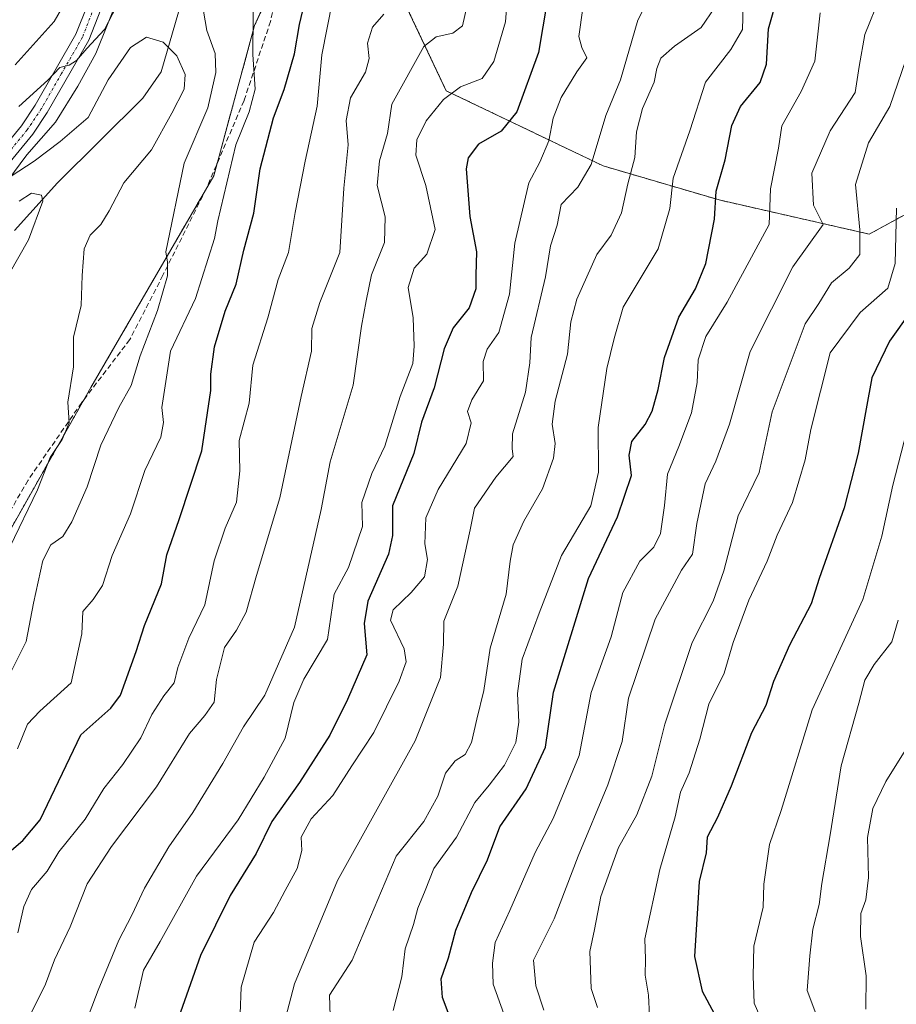
# Model space of a CAD drawing. Units: metres. Extents: x 668623 to 672088, y 4739749 to 4742147.
# Drawn here: x 671163 to 671332, y 4740245 to 4740434 of the extents above; entities that cross this region are included whole.
import ezdxf

# ---------------------------------------------------------------- set-up
doc = ezdxf.new("R2010")
doc.units = ezdxf.units.M
doc.header["$MEASUREMENT"] = 0
for name, pattern in [('TRAZO_Y_PUNTO', [1, 0.5, -0.25, 0, -0.25]), ('TRAZOS', [0.75, 0.5, -0.25]), ('TRAZOSX2', [1.5, 1, -0.5])]:
    doc.linetypes.add(name, pattern=pattern)
for name, color, linetype, lineweight in [('Arbolado forestal', 92, 'TRAZOS', 0), ('Arbolado forestal CxS', 92, 'Continuous', 0), ('Camino', 19, 'Continuous', 0), ('Camino Cxs', 19, 'Continuous', 0), ('Camino eje', 39, 'TRAZO_Y_PUNTO', 13), ('Corriente natural lineal', 142, 'Continuous', 13), ('Curva de nivel maestra', 36, 'Continuous', 30), ('Curva de nivel normal', 36, 'Continuous', 0), ('Espacio natural protegido', 2, 'Continuous', 13), ('Espacio natural protegido CxS', 2, 'Continuous', 0), ('Senda', 19, 'TRAZOSX2', 0)]:
    doc.layers.add(name, color=color, linetype=linetype, lineweight=lineweight)

# ---------------------------------------------------------------- blocks, each defined once
blk = doc.blocks.new('*U155')
at = {"layer": 'Espacio natural protegido CxS', "color": 2, "linetype": 'Continuous', "lineweight": 0}
blk.add_polyline3d([(671157.36, 4740398.34, 860.13), (671164.76, 4740408.19, 860.95), (671170.28, 4740414.47, 862.3), (671174.53, 4740421.37, 862.81), (671178.03, 4740427.63, 863.26), (671186.58, 4740449.05, 865.73), (671191.14, 4740463.32, 867.25), (671192.81, 4740473.63, 874.19), (671197.15, 4740485.23, 875.96), (671199.88, 4740491.73, 877.71), (671203.5, 4740497.87, 878.38), (671209.25, 4740506.94, 878.95), (671216.26, 4740517.3, 879.53), (671223.01, 4740528.54, 880.39), (671229, 4740538.89, 880.46), (671234.47, 4740550.88, 881.28), (671239.19, 4740561.73, 880.57), (671242.68, 4740568.87, 879.78), (671245.64, 4740577.54, 878.32), (671244.4, 4740600.26, 882.4)], dxfattribs=at)
blk = doc.blocks.new('*U156')
at = {"layer": 'Espacio natural protegido CxS', "color": 2, "linetype": 'Continuous', "lineweight": 0}
blk.add_polyline3d([(671157.3624, 4740398.3379, 860.1313), (671164.7573, 4740408.1907, 860.9501), (671170.2833, 4740414.4696, 862.2987), (671174.5323, 4740421.3704, 862.8092), (671178.0273, 4740427.6283, 863.258), (671186.5794, 4740449.052, 865.7294), (671191.1375, 4740463.3228, 867.2523), (671192.8145, 4740473.6276, 874.1905), (671197.1456, 4740485.2284, 875.9601), (671199.8756, 4740491.7333, 877.7056), (671203.4986, 4740497.8652, 878.3797), (671209.2506, 4740506.9411, 878.9529), (671216.2596, 4740517.2979, 879.534), (671223.0066, 4740528.5427, 880.3908), (671229.0006, 4740538.8895, 880.4561), (671234.4706, 4740550.8833, 881.2777), (671239.1897, 4740561.7262, 880.5684), (671242.6757, 4740568.874, 879.7781), (671245.6377, 4740577.5399, 878.3224), (671244.4, 4740600.2636, 882.3959)], dxfattribs=at)
blk = doc.blocks.new('*U157')
at = {"layer": 'Espacio natural protegido', "color": 2, "linetype": 'Continuous', "lineweight": 13}
blk.add_polyline3d([(671157.36, 4740398.34, 860.13), (671164.76, 4740408.19, 860.95), (671170.28, 4740414.47, 862.3), (671174.53, 4740421.37, 862.81), (671178.03, 4740427.63, 863.26), (671186.58, 4740449.05, 865.73), (671191.14, 4740463.32, 867.25), (671192.81, 4740473.63, 874.19), (671197.15, 4740485.23, 875.96), (671199.88, 4740491.73, 877.71), (671203.5, 4740497.87, 878.38), (671209.25, 4740506.94, 878.95), (671216.26, 4740517.3, 879.53), (671223.01, 4740528.54, 880.39), (671229, 4740538.89, 880.46), (671234.47, 4740550.88, 881.28), (671239.19, 4740561.73, 880.57), (671242.68, 4740568.87, 879.78), (671245.64, 4740577.54, 878.32), (671244.4, 4740600.26, 882.4)], dxfattribs=at)
blk = doc.blocks.new('*U158')
at = {"layer": 'Curva de nivel normal', "color": 36, "linetype": 'Continuous', "lineweight": 0}
blk.add_polyline3d([(671334.78, 4740295.8, 965), (671329.79, 4740287.8, 965), (671327.27, 4740282.62, 965), (671326.29, 4740277.03, 965), (671326.47, 4740269.4, 965), (671325.92, 4740265.08, 965), (671324.98, 4740262.47, 965), (671324.91, 4740258.03, 965), (671325.99, 4740250.5, 965), (671325.92, 4740244.09, 965)], dxfattribs=at)
blk = doc.blocks.new('*U161')
at = {"layer": 'Curva de nivel normal', "color": 36, "linetype": 'Continuous', "lineweight": 0}
blk.add_polyline3d([(671233.32, 4740435.18, 885), (671231.18, 4740432.7, 885), (671230.22, 4740429.64, 885), (671230.53, 4740426.71, 885), (671229.84, 4740424.07, 885), (671226.97, 4740419.12, 885), (671226.11, 4740414.78, 885), (671226.51, 4740410.08, 885), (671225.68, 4740401.78, 885), (671224.9, 4740389.46, 885), (671221.02, 4740379.8, 885), (671219.54, 4740374.8, 885), (671219.46, 4740370.47, 885), (671217.49, 4740361.8, 885), (671213.39, 4740342.31, 885), (671208.85, 4740327.36, 885), (671206.92, 4740320.35, 885), (671205.06, 4740316.91, 885), (671202.76, 4740313.53, 885), (671201.18, 4740307.4, 885), (671200.72, 4740303.05, 885), (671198.98, 4740300.48, 885), (671196.01, 4740297.05, 885), (671189.67, 4740286.8, 885), (671181.05, 4740275.31, 885), (671176.32, 4740268.18, 885), (671173.06, 4740259.9, 885), (671170.1, 4740253.54, 885), (671168.31, 4740248.9, 885), (671165.68, 4740243.47, 885)], dxfattribs=at)
blk = doc.blocks.new('*U169')
at = {"layer": 'Curva de nivel normal', "color": 36, "linetype": 'Continuous', "lineweight": 0}
blk.add_polyline3d([(671161.77, 4740404.09, 860), (671166.17, 4740406.95, 860), (671171.15, 4740410.77, 860), (671176.53, 4740415.36, 860), (671180.4, 4740422.58, 860), (671184.64, 4740428.79, 860), (671187.72, 4740430.81, 860), (671190.92, 4740429.83, 860), (671193.6, 4740427.22, 860), (671195.2, 4740423.6, 860), (671194.99, 4740420.78, 860), (671192.59, 4740416.19, 860), (671188.69, 4740409.12, 860), (671183.41, 4740402.79, 860), (671180.6, 4740397.46, 860), (671178.97, 4740394.79, 860), (671176.91, 4740392.79, 860), (671175.75, 4740390.15, 860), (671175.38, 4740385.02, 860), (671175.19, 4740379.27, 860), (671173.73, 4740373.15, 860), (671173.74, 4740367.49, 860), (671172.63, 4740360.65, 860), (671172.88, 4740356.73, 860), (671171.52, 4740353.5, 860), (671169.26, 4740350.03, 860), (671166.82, 4740343.87, 860), (671161.49, 4740332.85, 860)], dxfattribs=at)
blk = doc.blocks.new('*U174')
at = {"layer": 'Curva de nivel normal', "color": 36, "linetype": 'Continuous', "lineweight": 0}
blk.add_polyline3d([(671317.16, 4740435.47, 930), (671316.67, 4740430.77, 930), (671316.14, 4740426.16, 930), (671313.52, 4740420.38, 930), (671309.83, 4740413.79, 930), (671309.15, 4740409.46, 930), (671307.62, 4740401.63, 930), (671307.39, 4740394.79, 930), (671299.32, 4740379.9, 930), (671295.23, 4740373.3, 930), (671293.76, 4740368.8, 930), (671293.55, 4740364.47, 930), (671292.46, 4740358.62, 930), (671290.02, 4740352.16, 930), (671287.83, 4740346.86, 930), (671287.24, 4740340.86, 930), (671286.5, 4740335.47, 930), (671285.23, 4740332.8, 930), (671282.52, 4740330.13, 930), (671279.26, 4740324.13, 930), (671277.03, 4740315.6, 930), (671273.15, 4740304.92, 930), (671270.86, 4740292.8, 930), (671265.9, 4740280.7, 930), (671262.39, 4740274.15, 930), (671257.57, 4740263.03, 930), (671254.71, 4740256.88, 930), (671254.23, 4740252.91, 930), (671254.35, 4740248.89, 930), (671256.38, 4740243.17, 930)], dxfattribs=at)
blk = doc.blocks.new('*U176')
at = {"layer": 'Curva de nivel normal', "color": 36, "linetype": 'Continuous', "lineweight": 0}
blk.add_polyline3d([(671331.81, 4740397.92, 945), (671331.6, 4740387.3, 945), (671330.18, 4740382.57, 945), (671324.86, 4740377.88, 945), (671319.08, 4740370.16, 945), (671315.36, 4740355.46, 945), (671314.31, 4740349.58, 945), (671311.87, 4740341.41, 945), (671308.9, 4740335.13, 945), (671307.01, 4740330.13, 945), (671303.46, 4740322.64, 945), (671300.48, 4740314.51, 945), (671298.7, 4740308.64, 945), (671295.81, 4740302.66, 945), (671294.04, 4740295.92, 945), (671292.02, 4740289.48, 945), (671290.32, 4740285.75, 945), (671289.32, 4740281.06, 945), (671286.35, 4740270.91, 945), (671283.5, 4740257.61, 945), (671283.64, 4740253.7, 945), (671283.58, 4740250.61, 945), (671284.18, 4740246.8, 945), (671284.39, 4740242.8, 945)], dxfattribs=at)
blk = doc.blocks.new('*U181')
at = {"layer": 'Curva de nivel normal', "color": 36, "linetype": 'Continuous', "lineweight": 0}
blk.add_polyline3d([(671249.23, 4740436.39, 890), (671248.45, 4740432.94, 890), (671246.63, 4740431.57, 890), (671243.37, 4740430.85, 890), (671241.03, 4740428.98, 890), (671234.86, 4740417.95, 890), (671234.04, 4740412.26, 890), (671232.51, 4740407.04, 890), (671232.08, 4740402.28, 890), (671233.58, 4740396.25, 890), (671233.46, 4740391.32, 890), (671230.97, 4740385.14, 890), (671229.95, 4740380.15, 890), (671229.08, 4740375.27, 890), (671227.48, 4740363.96, 890), (671223.01, 4740349.2, 890), (671221.29, 4740340.05, 890), (671216.21, 4740317.48, 890), (671210.51, 4740304.42, 890), (671206.38, 4740298.33, 890), (671202.44, 4740291.25, 890), (671196.64, 4740281.88, 890), (671192.03, 4740275.27, 890), (671187.39, 4740267.35, 890), (671184.92, 4740262.17, 890), (671182.4, 4740257.31, 890), (671178.47, 4740247.72, 890), (671174.28, 4740236.8, 890)], dxfattribs=at)
blk = doc.blocks.new('*U189')
at = {"layer": 'Curva de nivel normal', "color": 36, "linetype": 'Continuous', "lineweight": 0}
blk.add_polyline3d([(671328.75, 4740438.8, 935), (671325.76, 4740431.28, 935), (671324.66, 4740425.13, 935), (671323.88, 4740420.14, 935), (671319.1, 4740412.79, 935), (671315.56, 4740404.64, 935), (671315.87, 4740398.53, 935), (671317.72, 4740394.79, 935), (671311.91, 4740386.69, 935), (671303.73, 4740370.39, 935), (671299.77, 4740356.47, 935), (671297.11, 4740349.35, 935), (671295.05, 4740345.01, 935), (671293.45, 4740337.35, 935), (671292.62, 4740331.46, 935), (671290.56, 4740328.41, 935), (671285.47, 4740318.98, 935), (671280.37, 4740303.8, 935), (671279.13, 4740295.53, 935), (671276.38, 4740287.2, 935), (671270.66, 4740273.47, 935), (671266.09, 4740261.47, 935), (671262.09, 4740253.47, 935), (671262.52, 4740248.6, 935), (671264.06, 4740243.89, 935)], dxfattribs=at)
blk = doc.blocks.new('*U197')
at = {"layer": 'Curva de nivel normal', "color": 36, "linetype": 'Continuous', "lineweight": 0}
blk.add_polyline3d([(671296.96, 4740436.49, 915), (671294.32, 4740432.62, 915), (671289.17, 4740429.08, 915), (671286.54, 4740426.79, 915), (671285.79, 4740424.79, 915), (671285.27, 4740422.12, 915), (671283.02, 4740417.12, 915), (671281.91, 4740412.6, 915), (671281.55, 4740407.68, 915), (671280.23, 4740402.6, 915), (671279.03, 4740397.03, 915), (671277.03, 4740392.76, 915), (671274.28, 4740389.03, 915), (671270.45, 4740380.46, 915), (671269.28, 4740376.13, 915), (671268.65, 4740369.9, 915), (671266.23, 4740360.87, 915), (671265.7, 4740356.48, 915), (671266.28, 4740352.77, 915), (671265.91, 4740349.9, 915), (671263.8, 4740344.03, 915), (671260.21, 4740337.82, 915), (671258.18, 4740333.26, 915), (671257.59, 4740330.13, 915), (671256.86, 4740323.79, 915), (671253.75, 4740313.43, 915), (671252.58, 4740305.3, 915), (671251.21, 4740299.81, 915), (671250.19, 4740295.3, 915), (671248.98, 4740292.99, 915), (671247.06, 4740291.77, 915), (671245.18, 4740289.45, 915), (671243.72, 4740285, 915), (671241, 4740280.13, 915), (671235.68, 4740273.47, 915), (671227.24, 4740253.53, 915), (671222.91, 4740246.8, 915), (671223.17, 4740238.93, 915)], dxfattribs=at)
blk = doc.blocks.new('*U199')
at = {"layer": 'Curva de nivel normal', "color": 36, "linetype": 'Continuous', "lineweight": 0}
for points in [[(671160.6, 4740306.66, 865), (671164.63, 4740314.71, 865), (671166.01, 4740322.09, 865), (671167.81, 4740330.3, 865), (671169.37, 4740333.27, 865), (671171.64, 4740334.87, 865), (671173.42, 4740337.69, 865), (671176.32, 4740344.4, 865), (671178.99, 4740352.41, 865), (671182.46, 4740359.66, 865), (671184.82, 4740363.87, 865), (671186.52, 4740369.58, 865), (671189.83, 4740378.31, 865), (671191.76, 4740384.97, 865), (671191.81, 4740387.55, 865), (671191.47, 4740389.54, 865), (671194.99, 4740406.61, 865), (671199.52, 4740417.23, 865), (671201.04, 4740424, 865), (671200.91, 4740427.65, 865), (671199.31, 4740432.05, 865), (671198.67, 4740435.78, 865)], [(671185.1, 4740442.74, 865), (671179.67, 4740432.26, 865), (671176.29, 4740428.6, 865), (671174.32, 4740426.3, 865), (671172.9, 4740425.43, 865), (671171.1, 4740424.95, 865), (671168.8, 4740422.56, 865), (671163.24, 4740417.46, 865)]]:
    blk.add_polyline3d(points, dxfattribs=at)
blk = doc.blocks.new('*U200')
at = {"layer": 'Curva de nivel normal', "color": 36, "linetype": 'Continuous', "lineweight": 0}
blk.add_polyline3d([(671332.14, 4740318.8, 960), (671330.92, 4740314.65, 960), (671327.56, 4740310.29, 960), (671325.73, 4740307.29, 960), (671324.61, 4740302.88, 960), (671321.21, 4740290.83, 960), (671319.1, 4740277.59, 960), (671317.5, 4740268.21, 960), (671317, 4740264.22, 960), (671315.79, 4740259.43, 960), (671315.18, 4740254.34, 960), (671314.67, 4740247.7, 960), (671317.13, 4740241.22, 960)], dxfattribs=at)
blk = doc.blocks.new('*U201')
at = {"layer": 'Curva de nivel normal', "color": 36, "linetype": 'Continuous', "lineweight": 0}
blk.add_polyline3d([(671333.62, 4740426.46, 940), (671330.55, 4740417.46, 940), (671326.45, 4740410.47, 940), (671323.97, 4740402.51, 940), (671324.82, 4740393.8, 940), (671324.78, 4740389.06, 940), (671322.72, 4740386.39, 940), (671319.37, 4740383.62, 940), (671316.94, 4740379.64, 940), (671314.29, 4740375.71, 940), (671307.93, 4740358.8, 940), (671305.44, 4740347.14, 940), (671301.43, 4740338.85, 940), (671298.69, 4740328.3, 940), (671296.6, 4740322.46, 940), (671292.61, 4740314.53, 940), (671287.36, 4740298.83, 940), (671284.83, 4740288.85, 940), (671281.93, 4740281.39, 940), (671278.41, 4740275.11, 940), (671275.03, 4740265.71, 940), (671273.83, 4740259.4, 940), (671272.91, 4740255.19, 940), (671273.18, 4740248.06, 940), (671274.37, 4740244.41, 940)], dxfattribs=at)
blk = doc.blocks.new('*U205')
at = {"layer": 'Curva de nivel normal', "color": 36, "linetype": 'Continuous', "lineweight": 0}
for points in [[(671162.49, 4740425.46, 870), (671169.99, 4740433.79, 870), (671176.36, 4740444.83, 870)], [(671208.33, 4740442.46, 870), (671208.2, 4740427.46, 870), (671208.64, 4740420.79, 870), (671207.48, 4740416.46, 870), (671204.9, 4740410.09, 870), (671201.48, 4740395.53, 870), (671200.83, 4740392.15, 870), (671197.13, 4740380.57, 870), (671192.34, 4740370.49, 870), (671190.67, 4740359.63, 870), (671191.01, 4740356.8, 870), (671190.48, 4740353.98, 870), (671187.4, 4740347.57, 870), (671184.65, 4740339.24, 870), (671181.15, 4740331.2, 870), (671179.28, 4740325.47, 870), (671177.5, 4740322.8, 870), (671175.54, 4740320.47, 870), (671175.35, 4740316.17, 870), (671173.25, 4740306.8, 870), (671167.28, 4740301.3, 870), (671164.89, 4740298.81, 870), (671162.95, 4740294.09, 870)]]:
    blk.add_polyline3d(points, dxfattribs=at)
blk = doc.blocks.new('*U207')
at = {"layer": 'Curva de nivel normal', "color": 36, "linetype": 'Continuous', "lineweight": 0}
blk.add_polyline3d([(671235.12, 4740243.8, 920), (671236.77, 4740250.27, 920), (671237.46, 4740255.69, 920), (671239.01, 4740260.36, 920), (671239.86, 4740263.49, 920), (671241.28, 4740266.89, 920), (671242.98, 4740271.13, 920), (671247.32, 4740277.13, 920), (671250.81, 4740283.8, 920), (671253.58, 4740287.13, 920), (671256.52, 4740290.93, 920), (671258.7, 4740295.32, 920), (671259.25, 4740299.23, 920), (671259.03, 4740304.73, 920), (671259.94, 4740311.34, 920), (671263.16, 4740320.16, 920), (671267.45, 4740331.23, 920), (671273.08, 4740340.8, 920), (671274.56, 4740347.22, 920), (671274.54, 4740355.8, 920), (671276.19, 4740367.13, 920), (671277.57, 4740372.91, 920), (671279.34, 4740378.96, 920), (671286.02, 4740390.11, 920), (671288.3, 4740397.87, 920), (671288.94, 4740403.71, 920), (671292.13, 4740412.79, 920), (671295.17, 4740422.12, 920), (671300.04, 4740428.4, 920), (671302.26, 4740432.24, 920), (671302.36, 4740436.74, 920)], dxfattribs=at)
blk = doc.blocks.new('*U211')
at = {"layer": 'Curva de nivel normal', "color": 36, "linetype": 'Continuous', "lineweight": 0}
blk.add_polyline3d([(671307.13, 4740239.22, 955), (671304.51, 4740245.27, 955), (671304.3, 4740250.4, 955), (671304.44, 4740256.2, 955), (671306.22, 4740263.65, 955), (671306.38, 4740268.11, 955), (671307.42, 4740275.7, 955), (671309.68, 4740282.24, 955), (671315.66, 4740301.58, 955), (671325.38, 4740322.8, 955), (671329.04, 4740334.95, 955), (671331.13, 4740344.71, 955), (671334.83, 4740359.12, 955), (671340.17, 4740369.93, 955), (671344.64, 4740376.33, 955), (671346.88, 4740382.33, 955), (671347.13, 4740386.72, 955), (671347.99, 4740391.44, 955), (671350.32, 4740398.16, 955), (671352.9, 4740403.92, 955), (671355.99, 4740413.41, 955), (671363.09, 4740426.88, 955), (671370.25, 4740441.63, 955)], dxfattribs=at)
blk = doc.blocks.new('*U218')
at = {"layer": 'Curva de nivel normal', "color": 36, "linetype": 'Continuous', "lineweight": 0}
blk.add_polyline3d([(671271.6, 4740436.35, 905), (671270.83, 4740430.91, 905), (671271.4, 4740428.81, 905), (671272.36, 4740426.81, 905), (671270.45, 4740424.11, 905), (671267.43, 4740419.19, 905), (671265.88, 4740415.26, 905), (671265.03, 4740410.91, 905), (671263.33, 4740406.79, 905), (671261.17, 4740402.79, 905), (671258.52, 4740391.25, 905), (671257.51, 4740381.4, 905), (671255.44, 4740374.09, 905), (671253.2, 4740370.87, 905), (671252.41, 4740368.47, 905), (671252.46, 4740364.8, 905), (671250.22, 4740361.16, 905), (671249.44, 4740358.89, 905), (671250.12, 4740356.73, 905), (671249.18, 4740352.73, 905), (671243.8, 4740343.9, 905), (671241.4, 4740338.49, 905), (671241.19, 4740333.46, 905), (671241.7, 4740330.46, 905), (671241.13, 4740327.13, 905), (671238.6, 4740324.13, 905), (671235.16, 4740320.78, 905), (671234.62, 4740318.8, 905), (671237.26, 4740313.31, 905), (671237.64, 4740310.83, 905), (671236.28, 4740307.09, 905), (671231.4, 4740297.22, 905), (671227.17, 4740290.8, 905), (671223.53, 4740285.14, 905), (671219.37, 4740280.67, 905), (671217.48, 4740277.1, 905), (671217.58, 4740274.54, 905), (671216.69, 4740271.11, 905), (671214.36, 4740266.88, 905), (671212.14, 4740262.66, 905), (671208.45, 4740256.94, 905), (671205.91, 4740248.32, 905), (671205.74, 4740243.19, 905)], dxfattribs=at)
blk = doc.blocks.new('*U222')
at = {"layer": 'Curva de nivel normal', "color": 36, "linetype": 'Continuous', "lineweight": 0}
blk.add_polyline3d([(671257.12, 4740438.81, 895), (671256.74, 4740433.75, 895), (671254.46, 4740426.12, 895), (671252.22, 4740422.88, 895), (671248.05, 4740421.24, 895), (671244.8, 4740418.84, 895), (671241.46, 4740414.7, 895), (671239.7, 4740411.07, 895), (671239.47, 4740408.14, 895), (671241.38, 4740402.29, 895), (671243.19, 4740393.83, 895), (671241.58, 4740389.1, 895), (671239.2, 4740386.44, 895), (671238.02, 4740382.7, 895), (671239, 4740376.86, 895), (671239.15, 4740371.47, 895), (671238.91, 4740368.13, 895), (671236.49, 4740361.8, 895), (671233.52, 4740352.26, 895), (671231.06, 4740346.95, 895), (671229.13, 4740341.42, 895), (671229.24, 4740336.8, 895), (671226.58, 4740328.94, 895), (671223.8, 4740323.8, 895), (671222.52, 4740315.09, 895), (671218, 4740307.46, 895), (671216.07, 4740302.98, 895), (671214.4, 4740296.11, 895), (671210.34, 4740288.67, 895), (671205.35, 4740280.43, 895), (671197.32, 4740269.66, 895), (671190.34, 4740257.1, 895), (671187.14, 4740251.59, 895), (671185.53, 4740244.28, 895)], dxfattribs=at)
blk = doc.blocks.new('*U223')
at = {"layer": 'Curva de nivel normal', "color": 36, "linetype": 'Continuous', "lineweight": 0}
blk.add_polyline3d([(671163.26, 4740399.32, 855), (671165.68, 4740400.85, 855), (671167.55, 4740400.47, 855), (671167.86, 4740399.28, 855), (671165.07, 4740391.88, 855), (671161.38, 4740385.32, 855)], dxfattribs=at)
blk = doc.blocks.new('*U227')
at = {"layer": 'Curva de nivel normal', "color": 36, "linetype": 'Continuous', "lineweight": 0}
blk.add_polyline3d([(671223.5, 4740437.74, 880), (671221.42, 4740427.43, 880), (671220.52, 4740417.53, 880), (671218.21, 4740406.98, 880), (671216.3, 4740397.12, 880), (671215.04, 4740389.46, 880), (671213.01, 4740384.22, 880), (671211.08, 4740376.88, 880), (671208.2, 4740367.78, 880), (671207.44, 4740360.52, 880), (671205.52, 4740353.3, 880), (671205.7, 4740347.5, 880), (671205.02, 4740341.48, 880), (671202.85, 4740336.51, 880), (671200.73, 4740330.18, 880), (671198.93, 4740321.76, 880), (671195.9, 4740315.32, 880), (671193.74, 4740309.74, 880), (671193.09, 4740306.8, 880), (671191.06, 4740304.28, 880), (671188.75, 4740300.69, 880), (671186.67, 4740296.2, 880), (671183.21, 4740291.07, 880), (671179.52, 4740286.47, 880), (671175.95, 4740280.6, 880), (671170.88, 4740274.33, 880), (671168.65, 4740270.6, 880), (671165.64, 4740267.06, 880), (671164.19, 4740263.78, 880), (671163, 4740258.75, 880)], dxfattribs=at)
blk = doc.blocks.new('*U233')
at = {"layer": 'Curva de nivel normal', "color": 36, "linetype": 'Continuous', "lineweight": 0}
blk.add_polyline3d([(671213.79, 4740239.95, 910), (671216.17, 4740248.98, 910), (671224.46, 4740268.8, 910), (671239.35, 4740295.65, 910), (671244.26, 4740307.78, 910), (671244.79, 4740314.21, 910), (671244.86, 4740318.62, 910), (671247.57, 4740325.33, 910), (671249.96, 4740336.18, 910), (671250.79, 4740340.33, 910), (671254.85, 4740346.27, 910), (671258.21, 4740350.27, 910), (671257.97, 4740351.72, 910), (671258.06, 4740354.59, 910), (671260.53, 4740362.62, 910), (671261.39, 4740368.24, 910), (671261.64, 4740373.13, 910), (671264.43, 4740384.78, 910), (671265.36, 4740390.72, 910), (671266.62, 4740394.66, 910), (671267.42, 4740398.64, 910), (671270.64, 4740401.97, 910), (671273.2, 4740406.34, 910), (671276, 4740415.76, 910), (671278.8, 4740422.61, 910), (671282.12, 4740434.06, 910), (671287.51, 4740444.76, 910)], dxfattribs=at)
blk = doc.blocks.new('*U241')
at = {"layer": 'Curva de nivel maestra', "color": 36, "linetype": 'Continuous', "lineweight": 30}
blk.add_polyline3d([(671265.65, 4740443.1, 900), (671263.06, 4740427.87, 900), (671258.87, 4740416.46, 900), (671255.9, 4740412.73, 900), (671251.54, 4740410.21, 900), (671249.57, 4740407.61, 900), (671249.16, 4740405.52, 900), (671249.87, 4740396.37, 900), (671251.17, 4740389.59, 900), (671251.01, 4740385.07, 900), (671251.01, 4740382.43, 900), (671249.72, 4740378.8, 900), (671246.68, 4740374.99, 900), (671244.92, 4740370.9, 900), (671242.99, 4740363.42, 900), (671240.59, 4740356.82, 900), (671239.11, 4740350.8, 900), (671235, 4740340.8, 900), (671235.03, 4740335.05, 900), (671234.23, 4740331.49, 900), (671230.28, 4740322.44, 900), (671229.57, 4740318.19, 900), (671230.06, 4740312.13, 900), (671226.35, 4740303.59, 900), (671222.99, 4740296.69, 900), (671217.16, 4740287.63, 900), (671211.82, 4740280.11, 900), (671208.84, 4740274.01, 900), (671203.83, 4740265.9, 900), (671200.99, 4740260.2, 900), (671198.15, 4740254.4, 900), (671193.92, 4740242.4, 900)], dxfattribs=at)
blk = doc.blocks.new('*U242')
at = {"layer": 'Curva de nivel maestra', "color": 36, "linetype": 'Continuous', "lineweight": 30}
blk.add_polyline3d([(671334.44, 4740378, 950), (671330.5, 4740372.43, 950), (671327.08, 4740365.36, 950), (671326.04, 4740359.37, 950), (671324.44, 4740350.86, 950), (671321.77, 4740340.36, 950), (671317, 4740326.8, 950), (671315.45, 4740321.93, 950), (671311.3, 4740314.02, 950), (671308.2, 4740307.03, 950), (671306.73, 4740302.4, 950), (671303.96, 4740297.14, 950), (671300.09, 4740286.9, 950), (671297.44, 4740280.91, 950), (671295.44, 4740277.13, 950), (671295.26, 4740274.13, 950), (671293.94, 4740268.59, 950), (671293.02, 4740254.22, 950), (671294.5, 4740247.52, 950), (671296.81, 4740243.26, 950)], dxfattribs=at)
blk = doc.blocks.new('*U243')
at = {"layer": 'Curva de nivel maestra', "color": 36, "linetype": 'Continuous', "lineweight": 30}
blk.add_polyline3d([(671159.65, 4740272.8, 875), (671163.96, 4740276.47, 875), (671167.29, 4740280.47, 875), (671175.11, 4740296.8, 875), (671180.92, 4740301.88, 875), (671182.76, 4740304.39, 875), (671185.75, 4740312.8, 875), (671187.36, 4740317.8, 875), (671190.61, 4740325.81, 875), (671191.68, 4740331.36, 875), (671194.03, 4740338.12, 875), (671198.36, 4740351.35, 875), (671200.12, 4740362.94, 875), (671200.08, 4740366.04, 875), (671200.8, 4740371.28, 875), (671202.85, 4740378.13, 875), (671205, 4740383.32, 875), (671206.44, 4740389.86, 875), (671208.35, 4740396.98, 875), (671209.59, 4740405.5, 875), (671212.13, 4740415.31, 875), (671214.22, 4740420.74, 875), (671216.16, 4740427.58, 875), (671217.13, 4740433.25, 875), (671218.74, 4740440, 875)], dxfattribs=at)
blk = doc.blocks.new('*U250')
at = {"layer": 'Curva de nivel maestra', "color": 36, "linetype": 'Continuous', "lineweight": 30}
blk.add_polyline3d([(671246.5, 4740241.42, 925), (671244.6, 4740246.3, 925), (671244.36, 4740249.94, 925), (671245.79, 4740253.94, 925), (671247.18, 4740259.29, 925), (671250.18, 4740266.47, 925), (671253.26, 4740272.8, 925), (671255.61, 4740279.08, 925), (671260.66, 4740286.42, 925), (671264.37, 4740294.39, 925), (671265.93, 4740304.96, 925), (671272.66, 4740326.8, 925), (671278.23, 4740338.67, 925), (671280.91, 4740346.62, 925), (671280.48, 4740350.51, 925), (671280.98, 4740353.13, 925), (671283.53, 4740356.42, 925), (671284.87, 4740358.96, 925), (671286.03, 4740363.09, 925), (671287.28, 4740369.28, 925), (671290.02, 4740377.04, 925), (671293.24, 4740382.48, 925), (671295.19, 4740387.34, 925), (671296.84, 4740395.86, 925), (671297.18, 4740401.2, 925), (671298.94, 4740407.22, 925), (671300.23, 4740413.82, 925), (671301.84, 4740417.46, 925), (671305.62, 4740422.07, 925), (671306.89, 4740425.58, 925), (671307.25, 4740432.4, 925), (671309.13, 4740439.01, 925)], dxfattribs=at)

msp = doc.modelspace()

# ---------------------------------------------------------------- linework, layer by layer
at = {"layer": 'Arbolado forestal', "color": 92, "linetype": 'TRAZOS', "lineweight": 0}
for points in [[(671229.5, 4740478.93, 871.03), (671221.69, 4740461.84, 872.59), (671213.82, 4740444.61, 872.41), (671208.52, 4740433.02, 869.6), (671201.28, 4740406.46, 867.64), (671200.66, 4740404.17, 867.48), (671199.31, 4740401.84, 867.43), (671177.06, 4740363.51, 860.89), (671175.76, 4740361.22, 860.49), (671154.78, 4740324.17, 857.52)], [(671229.5, 4740478.93, 871.03), (671221.69, 4740461.84, 872.59), (671213.82, 4740444.61, 872.41), (671208.52, 4740433.02, 869.6), (671201.28, 4740406.46, 867.64), (671200.66, 4740404.17, 867.48), (671199.31, 4740401.84, 867.43), (671177.06, 4740363.51, 860.89), (671175.76, 4740361.22, 860.49), (671154.78, 4740324.17, 857.52)], [(671229.5, 4740478.93, 871.03), (671229.74, 4740476.92, 871.45), (671232.58, 4740453.32, 877.2), (671233.54, 4740445.42, 880.96), (671245.33, 4740420.5, 894.32), (671275.48, 4740406.07, 911.36), (671297.77, 4740399.52, 924.97), (671326.61, 4740392.96, 941.3), (671341.03, 4740400.83, 950.18), (671360.69, 4740411.32, 957.99), (671367.24, 4740430.99, 956.18), (671373.8, 4740440.17, 957.14), (671381.66, 4740434.93, 963.95), (671382.98, 4740417.88, 969.2), (671369.87, 4740406.07, 963.16), (671369.87, 4740390.34, 967.37), (671368.55, 4740356.24, 972.65), (671362, 4740339.19, 973.31), (671359.38, 4740314.27, 974.17), (671348.89, 4740301.15, 971.44), (671343.65, 4740282.79, 972.84), (671346.27, 4740263.12, 975.03), (671348.84, 4740261.12, 975.99)], [(671229.5, 4740478.93, 871.03), (671229.74, 4740476.92, 871.45), (671232.58, 4740453.32, 877.2), (671233.54, 4740445.42, 880.96), (671245.33, 4740420.5, 894.32), (671275.48, 4740406.07, 911.36), (671297.77, 4740399.52, 924.97), (671326.61, 4740392.96, 941.3), (671341.03, 4740400.83, 950.18), (671360.69, 4740411.32, 957.99), (671367.24, 4740430.99, 956.18), (671373.8, 4740440.17, 957.14), (671381.66, 4740434.93, 963.95), (671382.98, 4740417.88, 969.2), (671369.87, 4740406.07, 963.16), (671369.87, 4740390.34, 967.37), (671368.55, 4740356.24, 972.65), (671362, 4740339.19, 973.31), (671359.38, 4740314.27, 974.17), (671348.89, 4740301.15, 971.44), (671343.65, 4740282.79, 972.84), (671346.27, 4740263.12, 975.03), (671348.84, 4740261.12, 975.99)]]:
    msp.add_polyline3d(points, dxfattribs=at)
at = {"layer": 'Arbolado forestal CxS', "color": 92, "linetype": 'Continuous', "lineweight": 0}
for points in [[(671146.91, 4740503.85, 902.04), (671167.89, 4740518.27, 900.08), (671196.73, 4740544.5, 898.74), (671213.77, 4740557.62, 895.46), (671224.74, 4740561.49, 890.27), (671236.05, 4740565.48, 882.72), (671243.92, 4740549.75, 875.57), (671245.23, 4740528.76, 871.8), (671238.68, 4740507.78, 871.47), (671229.5, 4740478.93, 871.03), (671229.5, 4740478.93, 871.03), (671208.52, 4740433.02, 869.6), (671200.66, 4740404.17, 867.48), (671177.06, 4740363.51, 860.89), (671154.78, 4740324.17, 857.52)], [(671154.78, 4740324.17, 857.52), (671177.06, 4740363.51, 860.89), (671200.66, 4740404.17, 867.48), (671208.52, 4740433.02, 869.6), (671229.5, 4740478.93, 871.03)], [(671233.54, 4740445.42, 880.96), (671245.33, 4740420.5, 894.32), (671275.48, 4740406.07, 911.36), (671297.77, 4740399.52, 924.97), (671326.61, 4740392.96, 941.3), (671341.03, 4740400.83, 950.18), (671360.69, 4740411.32, 957.99), (671367.25, 4740430.99, 956.18), (671373.8, 4740440.17, 957.14)], [(671373.8, 4740440.17, 957.14), (671367.25, 4740430.99, 956.18), (671360.69, 4740411.32, 957.99), (671341.03, 4740400.83, 950.18), (671326.61, 4740392.96, 941.3), (671297.77, 4740399.52, 924.97), (671275.48, 4740406.07, 911.36), (671245.33, 4740420.5, 894.32), (671233.54, 4740445.42, 880.96)]]:
    msp.add_polyline3d(points, dxfattribs=at)
at = {"layer": 'Camino', "color": 19, "linetype": 'Continuous', "lineweight": 0}
for points in [[(671145.1, 4740391.09, 861.19), (671163.74, 4740413.77, 863.29), (671166.38, 4740417.72, 863.66), (671174.2, 4740431.36, 866.52), (671176.38, 4740436.91, 867.45), (671182.48, 4740460.37, 872.26), (671184.02, 4740465.16, 873.96), (671191.18, 4740484.68, 877.97), (671193.18, 4740489.41, 878.83), (671196.69, 4740495.72, 879.45), (671206.5, 4740510.05, 880.85), (671213.33, 4740520.82, 881.78), (671220.51, 4740533.59, 882.74), (671227.87, 4740545.75, 882.73), (671230.14, 4740550.01, 882.92), (671233.24, 4740556.91, 882.81), (671236.47, 4740566.14, 882.46), (671237.82, 4740571.31, 883.08), (671238.81, 4740576.07, 883.44), (671239.97, 4740584.22, 883.54)], [(671242.66, 4740583.95, 881.33), (671241.47, 4740575.61, 881.78), (671240.45, 4740570.69, 881.66), (671239.05, 4740565.35, 881.12), (671235.75, 4740555.91, 881.76), (671232.57, 4740548.82, 881.57), (671230.22, 4740544.42, 881.56), (671222.84, 4740532.23, 881.61), (671215.65, 4740519.44, 880.44), (671208.75, 4740508.57, 879.52), (671198.99, 4740494.3, 878.5), (671195.61, 4740488.22, 877.94), (671193.69, 4740483.69, 876.55), (671186.58, 4740464.28, 872.85), (671185.07, 4740459.62, 871.13), (671178.96, 4740436.08, 866.04), (671176.65, 4740430.19, 864.88), (671168.67, 4740416.29, 863.09), (671165.91, 4740412.16, 862.4), (671147.24, 4740389.44, 859.54)]]:
    msp.add_polyline3d(points, dxfattribs=at)
at = {"layer": 'Camino Cxs', "color": 19, "linetype": 'Continuous', "lineweight": 0}
for points in [[(671145.1, 4740391.09, 861.19), (671163.74, 4740413.77, 863.29), (671166.38, 4740417.72, 863.66), (671174.2, 4740431.36, 866.52), (671176.38, 4740436.91, 867.45), (671182.48, 4740460.37, 872.26), (671184.02, 4740465.16, 873.96), (671191.18, 4740484.68, 877.97), (671193.18, 4740489.41, 878.83), (671196.69, 4740495.72, 879.45), (671206.5, 4740510.05, 880.85), (671213.33, 4740520.82, 881.78), (671220.51, 4740533.59, 882.74), (671227.87, 4740545.75, 882.73), (671230.14, 4740550.01, 882.92), (671233.24, 4740556.91, 882.81), (671236.47, 4740566.14, 882.46), (671237.82, 4740571.31, 883.08), (671238.81, 4740576.07, 883.44), (671239.97, 4740584.22, 883.54)], [(671242.66, 4740583.95, 881.33), (671241.47, 4740575.61, 881.78), (671240.45, 4740570.69, 881.66), (671239.05, 4740565.35, 881.12), (671235.75, 4740555.91, 881.76), (671232.57, 4740548.82, 881.57), (671230.22, 4740544.42, 881.56), (671222.84, 4740532.23, 881.61), (671215.65, 4740519.44, 880.44), (671208.75, 4740508.57, 879.52), (671198.99, 4740494.3, 878.5), (671195.61, 4740488.22, 877.94), (671193.69, 4740483.69, 876.55), (671186.58, 4740464.28, 872.85), (671185.07, 4740459.62, 871.13), (671178.96, 4740436.08, 866.04), (671176.65, 4740430.19, 864.88), (671168.67, 4740416.29, 863.09), (671165.91, 4740412.16, 862.4), (671147.24, 4740389.44, 859.54)]]:
    msp.add_polyline3d(points, dxfattribs=at)
at = {"layer": 'Camino eje', "color": 39, "linetype": 'TRAZO_Y_PUNTO', "lineweight": 13}
msp.add_polyline3d([(671177.67, 4740436.5, 866.74), (671175.43, 4740430.78, 865.66), (671171.44, 4740423.83, 864.64), (671167.53, 4740417.01, 863.38), (671164.83, 4740412.97, 862.87), (671146.17, 4740390.27, 860.51)], dxfattribs=at)
at = {"layer": 'Corriente natural lineal', "color": 142, "linetype": 'Continuous', "lineweight": 13}
msp.add_polyline3d([(671244.46, 4740537.31, 871.48), (671241.03, 4740529.84, 870.34), (671236.58, 4740517.97, 868.67), (671222.71, 4740484.72, 867.03), (671218.86, 4740478.45, 866.61), (671210.71, 4740471.03, 865.6), (671204.56, 4740464.17, 864.45), (671200.81, 4740457.36, 864.51), (671194.92, 4740439.17, 863.39), (671190.54, 4740424.16, 857.95), (671187.06, 4740419.05, 857.22), (671170.63, 4740402.84, 856.56), (671162.36, 4740393.63, 853.94)], dxfattribs=at)
at = {"layer": 'Senda', "color": 19, "linetype": 'TRAZOSX2', "lineweight": 0}
msp.add_polyline3d([(671212.84, 4740439.91, 871.7), (671211.58, 4740433.83, 871.03), (671206.48, 4740418.61, 869.39), (671199.23, 4740401.66, 867.43), (671190.91, 4740385.05, 864.68), (671184.54, 4740372.71, 863.31), (671175.29, 4740360.6, 860.38), (671164.98, 4740345.69, 858.9), (671156.11, 4740330.31, 857.36), (671148.75, 4740314.23, 856.28), (671142.04, 4740299.09, 853.93), (671133.59, 4740283.5, 852.24), (671125.88, 4740271.15, 849.4), (671119.74, 4740262.34, 847.99), (671108.97, 4740254.66, 846.47), (671100.17, 4740248.9, 844.69), (671093.5, 4740242.65, 842.97), (671087.55, 4740234.65, 841.24), (671084.14, 4740231.41, 840.38), (671078.39, 4740226.33, 839.82), (671072.87, 4740223.23, 840.46), (671066.85, 4740217.28, 840.19)], dxfattribs=at)

# ---------------------------------------------------------------- block references
at = {"layer": 'Curva de nivel maestra', "color": 36, "linetype": 'Continuous', "lineweight": 30}
for name in ['*U242', '*U241', '*U243', '*U250']:
    msp.add_blockref(name, (0, 0), dxfattribs=at)
at = {"layer": 'Curva de nivel normal', "color": 36, "linetype": 'Continuous', "lineweight": 0}
for name in ['*U158', '*U174', '*U189', '*U201', '*U176', '*U211', '*U200', '*U207', '*U197', '*U233', '*U218', '*U222', '*U181', '*U161', '*U227', '*U205', '*U199', '*U169', '*U223']:
    msp.add_blockref(name, (0, 0), dxfattribs=at)
at = {"layer": 'Espacio natural protegido', "color": 2, "linetype": 'Continuous', "lineweight": 13}
msp.add_blockref('*U157', (0, 0), dxfattribs=at)
at = {"layer": 'Espacio natural protegido CxS', "color": 2, "linetype": 'Continuous', "lineweight": 0}
for name in ['*U155', '*U156']:
    msp.add_blockref(name, (0, 0), dxfattribs=at)

doc.saveas('drawing.dxf')
